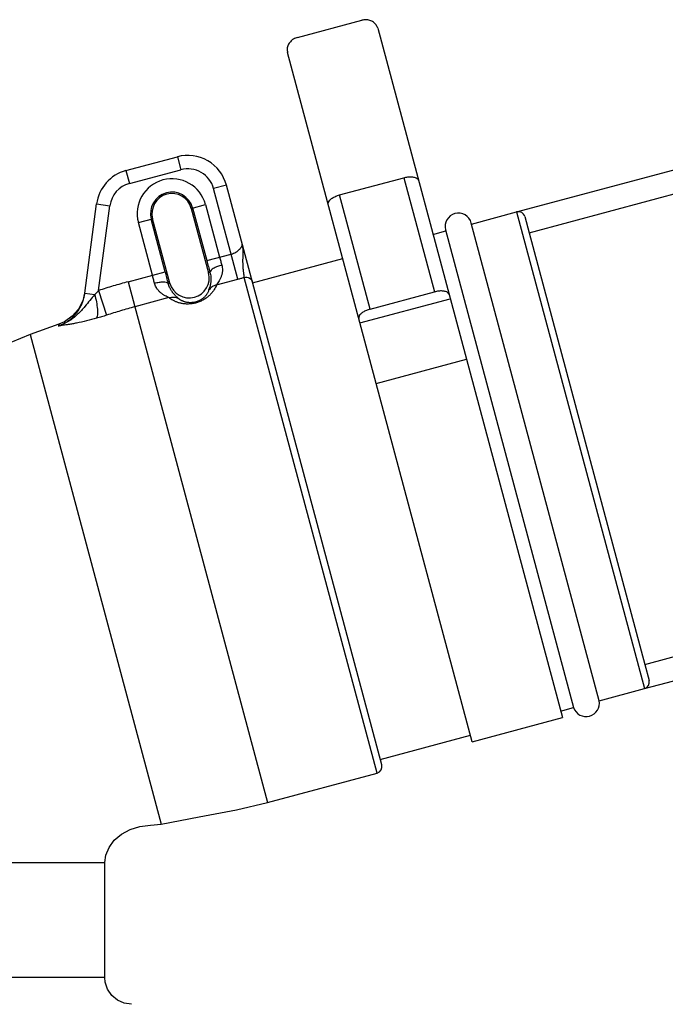
# Model space of a CAD drawing. Units: millimetres. Extents: x 0 to 420, y 0 to 594.
# Drawn here: x 239 to 287, y 280 to 354 of the extents above; entities that cross this region are included whole.
import ezdxf

# ---------------------------------------------------------------- set-up
doc = ezdxf.new("R2010")
doc.units = ezdxf.units.MM
doc.layers.add('1', color=7, linetype='Continuous')
doc.layers.add('実線', color=7, linetype='Continuous')
doc.styles.add('CONVERTER_11', font='MS Mincho.ttf', dxfattribs={"width": 0.89})
doc.styles.add('CONVERTER_12', font='txt.shx', dxfattribs={"width": 0.9})
doc.dimstyles.new('ME10_DIM_12', dxfattribs={"dimtxt": 7, "dimasz": 7, "dimexe": 2, "dimexo": 0, "dimgap": 2, "dimtad": 1, "dimdsep": 46, "dimtxsty": 'CONVERTER_11', "dimsah": 1, "dimcen": 0.09, "dimclrd": 2, "dimclre": 2, "dimclrt": 7, "dimadec": 0, "dimazin": 0, "dimtfac": 1, "dimtdec": 4, "dimtix": 1, "dimtmove": 0, "dimatfit": 3, "dimfxl": 1, "dimtolj": 1, "dimtzin": 0, "dimarcsym": 0})
doc.dimstyles.new('ME10_DIM_13', dxfattribs={"dimtxt": 7, "dimasz": 7, "dimexe": 2, "dimexo": 0, "dimgap": 2, "dimtad": 1, "dimdsep": 46, "dimtxsty": 'CONVERTER_12', "dimsah": 1, "dimcen": 0.09, "dimclrd": 2, "dimclre": 2, "dimclrt": 7, "dimadec": 0, "dimazin": 0, "dimtfac": 1, "dimtdec": 4, "dimtix": 1, "dimtmove": 0, "dimatfit": 3, "dimfxl": 1, "dimtolj": 1, "dimtzin": 0, "dimarcsym": 0})

# ---------------------------------------------------------------- blocks, each defined once
blk = doc.blocks.new('*D4')
at = {"layer": '1', "color": 2, "linetype": 'Continuous'}
for p, q in [((276.916, 338.168), (298.166, 343.862)), ((296.235, 343.345), (304.905, 310.986)), ((285.587, 305.81), (306.837, 311.504))]:
    blk.add_line(p, q, dxfattribs=at)
at = {"layer": '1', "color": 2}
for points in [[(298.937, 336.822), (297.156, 336.345), (296.235, 343.345)], [(302.203, 317.509), (303.983, 317.986), (304.905, 310.986)]]:
    blk.add_solid(points, dxfattribs=at)
at = {"layer": '1', "color": 7, "insert": (299.585, 338.569), "char_height": 7, "attachment_point": 7, "rotation": 285, "line_spacing_factor": 0.454545, "style": 'CONVERTER_11'}
blk.add_mtext('\\C7;内径{\\Fgdt;n}\\C7;34', dxfattribs=at)
blk = doc.blocks.new('*D5')
at = {"layer": '1', "color": 2, "linetype": 'Continuous'}
for p, q in [((275.98, 339.729), (313.168, 349.694)), ((311.237, 349.176), (320.813, 313.437)), ((285.557, 303.99), (322.745, 313.954))]:
    blk.add_line(p, q, dxfattribs=at)
at = {"layer": '1', "color": 2}
for points in [[(313.938, 342.653), (312.158, 342.176), (311.237, 349.176)], [(318.111, 319.96), (319.891, 320.437), (320.813, 313.437)]]:
    blk.add_solid(points, dxfattribs=at)
at = {"layer": '1', "color": 7, "insert": (316.199, 338.383), "char_height": 7, "attachment_point": 7, "rotation": 285, "line_spacing_factor": 0.60024, "style": 'CONVERTER_12'}
blk.add_mtext('\\C7;{\\Fgdt;n}\\C7;37', dxfattribs=at)

msp = doc.modelspace()

# ---------------------------------------------------------------- linework, layer by layer
at = {"layer": '実線', "color": 7, "linetype": 'Continuous'}
for p, q in [((259.535, 352.807), (264.365, 354.102)), ((265.56, 353.503), (279.407, 301.825)), ((272.646, 300.013), (258.799, 351.691)), ((246.683, 342.827), (250.544, 343.861)), ((250.544, 343.861), (250.803, 342.895)), ((246.683, 342.827), (246.941, 341.861)), ((246.941, 341.861), (250.803, 342.895)), ((262.699, 340.999), (267.529, 342.294)), ((267.529, 342.294), (269.822, 333.734)), ((254.218, 341.74), (253.252, 341.481)), ((255.073, 334.686), (253.252, 341.481)), ((265.865, 298.273), (254.218, 341.74)), ((243.598, 333.633), (244.485, 340.323)), ((244.485, 340.323), (245.476, 340.192)), ((251.579, 339.998), (252.648, 340.284)), ((252.648, 340.284), (253.706, 336.334)), ((264.992, 332.44), (262.699, 340.999)), ((244.633, 333.834), (245.476, 340.192)), ((251.579, 339.998), (252.873, 335.168)), ((251.683, 340.025), (252.742, 336.075)), ((272.599, 338.823), (275.98, 339.729)), ((275.98, 339.729), (285.557, 303.99)), ((247.613, 338.935), (248.682, 339.221)), ((248.671, 334.985), (247.613, 338.935)), ((249.636, 335.243), (248.578, 339.193)), ((249.976, 334.391), (248.682, 339.221)), ((282.173, 303.083), (272.58, 338.895)), ((276.593, 339.376), (276.916, 338.168)), ((269.702, 338.047), (270.668, 338.306)), ((270.648, 338.378), (280.247, 302.567)), ((276.916, 338.168), (285.587, 305.81)), ((252.742, 336.075), (254.57, 336.565)), ((256.179, 334.423), (262.94, 336.235)), ((246.842, 334.494), (249.636, 335.243)), ((252.984, 335.198), (252.873, 335.168)), ((246.842, 334.494), (257.301, 295.461)), ((249.865, 334.362), (249.976, 334.391)), ((253.475, 334.258), (255.073, 334.686)), ((265.512, 297.661), (255.554, 334.824)), ((244.633, 333.834), (245.236, 331.985)), ((264.992, 332.44), (269.822, 333.734)), ((243.598, 333.633), (244.345, 333.534)), ((249.909, 333.303), (247.346, 332.616)), ((264.233, 331.41), (270.995, 333.221)), ((241.648, 331.304), (239.495, 330.548)), ((239.495, 330.548), (249.33, 293.843)), ((265.45, 326.87), (272.211, 328.682)), ((285.587, 305.81), (285.91, 304.602)), ((282.173, 303.083), (285.557, 303.99)), ((279.278, 302.308), (280.247, 302.567)), ((272.646, 300.013), (279.407, 301.825)), ((265.755, 298.684), (272.517, 300.496)), ((257.301, 295.461), (265.512, 297.661)), ((211.106, 290.945), (245.106, 290.945)), ((245.106, 282.326), (245.106, 290.945)), ((245.106, 282.326), (211.106, 282.326))]:
    msp.add_line(p, q, dxfattribs=at)
for points in [[(243.586, 333.636), (243.439, 333.056), (243.114, 332.436), (242.654, 331.908), (242.084, 331.5), (241.648, 331.304)], [(239.495, 330.548), (234.406, 328.441), (229.338, 325.485), (228.406, 324.83)], [(249.33, 293.843), (252.179, 294.375), (254.982, 294.914), (257.301, 295.461)], [(245.106, 290.945), (245.176, 291.498), (245.414, 292.092), (245.81, 292.636), (246.346, 293.093), (246.996, 293.436), (247.735, 293.653), (248.536, 293.755), (249.33, 293.843)], [(247.106, 280.326), (246.553, 280.404), (246.043, 280.632), (245.616, 280.992), (245.305, 281.457), (245.135, 281.989), (245.106, 282.326)]]:
    msp.add_lwpolyline(points, dxfattribs=at)
for centre, radius, start, end in [((251.32, 340.963), 3, 15, 105), ((247.459, 339.929), 3, 105, 172.44271), ((251.32, 340.963), 2, 15, 105), ((247.459, 339.929), 2, 105, 172.44271), ((250.13, 339.609), 2.606, 15, 195), ((250.13, 339.609), 1.608, 15, 195), ((250.13, 339.609), 1.5, 15, 195), ((271.614, 338.637), 1, 14.99995, 194.99995), ((276.11, 339.246), 0.5, 15, 105), ((251.425, 334.78), 1.5, 195, 15), ((285.427, 304.473), 0.5, 285, 15), ((281.191, 302.897), 1, 199.28092, 10.71908), ((265.382, 298.144), 0.5, 285, 14.99935)]:
    msp.add_arc(centre, radius, start, end, dxfattribs=at)
for points, knots in [([(265.56, 353.503), (265.526, 353.592), (265.458, 353.769), (265.281, 353.938), (265.116, 354.038), (264.928, 354.113), (264.671, 354.158), (264.467, 354.12), (264.365, 354.102)], [0, 0, 0, 0, 0.282024, 0.564215, 0.711988, 0.859778, 1.169146, 1.478492, 1.478492, 1.478492, 1.478492]), ([(259.535, 352.807), (259.437, 352.773), (259.242, 352.703), (259.041, 352.536), (258.917, 352.377), (258.823, 352.208), (258.754, 351.973), (258.784, 351.785), (258.799, 351.691)], [0, 0, 0, 0, 0.309345, 0.618714, 0.766504, 0.914277, 1.196468, 1.478492, 1.478492, 1.478492, 1.478492]), ([(267.529, 342.294), (267.626, 342.316), (267.82, 342.36), (268.061, 342.368), (268.241, 342.349), (268.375, 342.317), (268.528, 342.258), (268.586, 342.156), (268.614, 342.105)], [0, 0, 0, 0, 0.298555, 0.597112, 0.718385, 0.840411, 1.012919, 1.18353, 1.18353, 1.18353, 1.18353]), ([(261.853, 340.293), (261.852, 340.352), (261.851, 340.469), (261.954, 340.596), (262.054, 340.691), (262.201, 340.798), (262.413, 340.911), (262.604, 340.97), (262.699, 340.999)], [0, 0, 0, 0, 0.17061, 0.343119, 0.465144, 0.586417, 0.884975, 1.18353, 1.18353, 1.18353, 1.18353]), ([(254.57, 336.565), (254.633, 336.585), (254.759, 336.624), (254.904, 336.7), (255.013, 336.771), (255.086, 336.825), (255.152, 336.882), (255.209, 336.937), (255.259, 336.991), (255.299, 337.041), (255.333, 337.089), (255.359, 337.13), (255.38, 337.17), (255.397, 337.209), (255.412, 337.254), (255.409, 337.287), (255.407, 337.303)], [0, 0, 0, 0, 0.19765, 0.395308, 0.49033, 0.585351, 0.668922, 0.752477, 0.821387, 0.89031, 0.944152, 0.997939, 1.037883, 1.077927, 1.126996, 1.175828, 1.175828, 1.175828, 1.175828]), ([(255.554, 334.824), (255.548, 334.877), (255.537, 334.982), (255.519, 335.121), (255.506, 335.242), (255.495, 335.346), (255.485, 335.452), (255.476, 335.56), (255.469, 335.667), (255.464, 335.774), (255.461, 335.88), (255.459, 335.984), (255.459, 336.086), (255.46, 336.185), (255.462, 336.282), (255.464, 336.374), (255.467, 336.464), (255.469, 336.549), (255.471, 336.631), (255.472, 336.708), (255.471, 336.783), (255.47, 336.853), (255.467, 336.921), (255.462, 336.985), (255.456, 337.046), (255.446, 337.119), (255.432, 337.205), (255.415, 337.271), (255.407, 337.303)], [0, 0, 0, 0, 0.15841, 0.316821, 0.420078, 0.523335, 0.6314, 0.739465, 0.847511, 0.955556, 1.060709, 1.165863, 1.266611, 1.36736, 1.462288, 1.557217, 1.644632, 1.732046, 1.811593, 1.89114, 1.963353, 2.035564, 2.101398, 2.167231, 2.227146, 2.287059, 2.38795, 2.488837, 2.488837, 2.488837, 2.488837]), ([(252.742, 336.075), (252.781, 335.929), (252.86, 335.636), (252.943, 335.344), (252.984, 335.198)], [0, 0, 0, 0, 0.455265, 0.9105297, 0.9105297, 0.9105297, 0.9105297]), ([(253.706, 336.334), (253.733, 336.236), (253.786, 336.041), (253.842, 335.846), (253.871, 335.749)], [0, 0, 0, 0, 0.3035259, 0.6070515, 0.6070515, 0.6070515, 0.6070515]), ([(249.865, 334.362), (249.827, 334.509), (249.753, 334.803), (249.675, 335.096), (249.636, 335.243)], [0, 0, 0, 0, 0.4552648, 0.9105297, 0.9105297, 0.9105297, 0.9105297]), ([(252.984, 335.198), (253, 335.141), (253.03, 335.026), (253.05, 334.879), (253.058, 334.758), (253.059, 334.665), (253.056, 334.572), (253.048, 334.48), (253.035, 334.388), (253.019, 334.299), (252.999, 334.211), (252.97, 334.107), (252.93, 333.988), (252.899, 333.899), (252.884, 333.854)], [0, 0, 0, 0, 0.17699, 0.353984, 0.446567, 0.53915, 0.632294, 0.725435, 0.817359, 0.909289, 0.998914, 1.088522, 1.231248, 1.37398, 1.37398, 1.37398, 1.37398]), ([(253.871, 335.749), (253.759, 335.715), (253.536, 335.645), (253.276, 335.509), (253.058, 335.38), (253.009, 335.258), (252.984, 335.198)], [0, 0, 0, 0, 0.348811, 0.697088, 0.890906, 1.080489, 1.080489, 1.080489, 1.080489]), ([(253.871, 335.749), (253.886, 335.687), (253.916, 335.563), (253.924, 335.4), (253.917, 335.267), (253.903, 335.164), (253.882, 335.061), (253.853, 334.957), (253.817, 334.855), (253.775, 334.754), (253.727, 334.655), (253.663, 334.538), (253.579, 334.406), (253.51, 334.307), (253.475, 334.258)], [0, 0, 0, 0, 0.191748, 0.383515, 0.486429, 0.589348, 0.696038, 0.802728, 0.911734, 1.020747, 1.130709, 1.240656, 1.421027, 1.601403, 1.601403, 1.601403, 1.601403]), ([(246.842, 334.494), (246.472, 334.392), (245.731, 334.186), (244.999, 333.951), (244.633, 333.834)], [0, 0, 0, 0, 1.153081, 2.306167, 2.306167, 2.306167, 2.306167]), ([(248.821, 334.396), (248.797, 334.495), (248.749, 334.691), (248.697, 334.887), (248.671, 334.985)], [0, 0, 0, 0, 0.3035257, 0.6070515, 0.6070515, 0.6070515, 0.6070515]), ([(248.821, 334.396), (248.935, 334.422), (249.163, 334.474), (249.457, 334.486), (249.71, 334.483), (249.813, 334.402), (249.865, 334.362)], [0, 0, 0, 0, 0.34881, 0.697086, 0.890902, 1.080482, 1.080482, 1.080482, 1.080482]), ([(249.909, 333.303), (249.86, 333.326), (249.762, 333.372), (249.635, 333.436), (249.531, 333.496), (249.449, 333.55), (249.369, 333.606), (249.293, 333.667), (249.221, 333.73), (249.154, 333.797), (249.092, 333.867), (249.036, 333.938), (248.985, 334.013), (248.927, 334.111), (248.866, 334.237), (248.836, 334.343), (248.821, 334.396)], [0, 0, 0, 0, 0.163304, 0.326604, 0.42508, 0.523567, 0.621498, 0.719425, 0.814509, 0.909592, 1.00188, 1.094166, 1.182863, 1.271556, 1.436568, 1.601567, 1.601567, 1.601567, 1.601567]), ([(255.073, 334.686), (255.153, 334.708), (255.314, 334.752), (255.474, 334.8), (255.554, 334.824)], [0, 0, 0, 0, 0.2500302, 0.5000604, 0.5000604, 0.5000604, 0.5000604]), ([(255.554, 334.824), (255.618, 334.834), (255.748, 334.854), (255.937, 334.789), (256.091, 334.664), (256.139, 334.544), (256.163, 334.484)], [0, 0, 0, 0, 0.1942285, 0.3884405, 0.5792309, 0.7700013, 0.7700013, 0.7700013, 0.7700013]), ([(244.633, 333.834), (244.586, 333.783), (244.492, 333.681), (244.394, 333.583), (244.345, 333.534)], [0, 0, 0, 0, 0.2077762, 0.41555, 0.41555, 0.41555, 0.41555]), ([(250.624, 333.248), (250.591, 333.276), (250.526, 333.333), (250.441, 333.407), (250.372, 333.473), (250.316, 333.531), (250.262, 333.592), (250.21, 333.655), (250.161, 333.72), (250.114, 333.787), (250.071, 333.856), (250.03, 333.927), (249.993, 333.999), (249.95, 334.094), (249.904, 334.214), (249.878, 334.313), (249.865, 334.362)], [0, 0, 0, 0, 0.129089, 0.258173, 0.337899, 0.417636, 0.499326, 0.581012, 0.662832, 0.744653, 0.8264, 0.908146, 0.988583, 1.069019, 1.221535, 1.374048, 1.374048, 1.374048, 1.374048]), ([(253.475, 334.258), (253.45, 334.199), (253.401, 334.08), (253.319, 333.937), (253.245, 333.824), (253.179, 333.735), (253.108, 333.647), (253.029, 333.559), (252.943, 333.473), (252.848, 333.386), (252.744, 333.303), (252.631, 333.222), (252.51, 333.147), (252.382, 333.077), (252.248, 333.014), (252.111, 332.961), (251.973, 332.916), (251.834, 332.881), (251.695, 332.854), (251.558, 332.835), (251.42, 332.825), (251.286, 332.823), (251.154, 332.828), (251.028, 332.84), (250.907, 332.858), (250.793, 332.881), (250.683, 332.909), (250.579, 332.941), (250.479, 332.977), (250.384, 333.016), (250.293, 333.058), (250.182, 333.116), (250.051, 333.194), (249.957, 333.266), (249.909, 333.303)], [0, 0, 0, 0, 0.192379, 0.384771, 0.492526, 0.600281, 0.715662, 0.831048, 0.955818, 1.080593, 1.216911, 1.353236, 1.498569, 1.643902, 1.792032, 1.940165, 2.084727, 2.229285, 2.36904, 2.508792, 2.645315, 2.781836, 2.91152, 3.041199, 3.160572, 3.279939, 3.390453, 3.500963, 3.605196, 3.709425, 3.807834, 3.906243, 4.08486, 4.263468, 4.263468, 4.263468, 4.263468]), ([(252.884, 333.854), (252.871, 333.815), (252.844, 333.739), (252.797, 333.647), (252.752, 333.574), (252.712, 333.516), (252.668, 333.459), (252.619, 333.402), (252.565, 333.346), (252.504, 333.289), (252.438, 333.235), (252.365, 333.182), (252.287, 333.133), (252.204, 333.087), (252.117, 333.046), (252.028, 333.011), (251.938, 332.982), (251.848, 332.959), (251.757, 332.942), (251.668, 332.93), (251.578, 332.923), (251.491, 332.922), (251.406, 332.926), (251.325, 332.935), (251.246, 332.947), (251.173, 332.963), (251.103, 332.982), (251.037, 333.003), (250.974, 333.028), (250.914, 333.054), (250.857, 333.082), (250.788, 333.121), (250.708, 333.174), (250.652, 333.223), (250.624, 333.248)], [0, 0, 0, 0, 0.120915, 0.241843, 0.310119, 0.378395, 0.451973, 0.525555, 0.605627, 0.685703, 0.773686, 0.861673, 0.955885, 1.050101, 1.146417, 1.242734, 1.337003, 1.431271, 1.522292, 1.613312, 1.701985, 1.790657, 1.874569, 1.958477, 2.03535, 2.112219, 2.182996, 2.253771, 2.32013, 2.386487, 2.448774, 2.511061, 2.623297, 2.735523, 2.735523, 2.735523, 2.735523]), ([(253.475, 334.258), (253.357, 334.219), (253.12, 334.142), (252.963, 333.95), (252.884, 333.854)], [0, 0, 0, 0, 0.3650443, 0.7298853, 0.7298853, 0.7298853, 0.7298853]), ([(270.908, 333.545), (270.879, 333.596), (270.821, 333.699), (270.669, 333.757), (270.535, 333.79), (270.355, 333.808), (270.114, 333.8), (269.919, 333.756), (269.822, 333.734)], [0, 0, 0, 0, 0.17061, 0.343119, 0.465144, 0.586417, 0.884975, 1.18353, 1.18353, 1.18353, 1.18353]), ([(241.623, 331.171), (241.694, 331.199), (241.836, 331.254), (242.011, 331.342), (242.155, 331.424), (242.271, 331.497), (242.386, 331.578), (242.501, 331.667), (242.614, 331.764), (242.724, 331.868), (242.83, 331.979), (242.932, 332.096), (243.027, 332.219), (243.116, 332.346), (243.198, 332.476), (243.272, 332.609), (243.339, 332.744), (243.398, 332.878), (243.449, 333.013), (243.504, 333.181), (243.559, 333.387), (243.585, 333.551), (243.598, 333.633)], [0, 0, 0, 0, 0.227807, 0.455629, 0.589549, 0.723473, 0.86708, 1.010691, 1.161201, 1.311714, 1.466254, 1.620795, 1.776419, 1.932044, 2.08579, 2.239536, 2.388483, 2.537428, 2.678739, 2.820047, 3.06871, 3.317357, 3.317357, 3.317357, 3.317357]), ([(244.345, 333.534), (244.22, 333.389), (243.97, 333.098), (243.648, 332.691), (243.345, 332.34), (242.959, 331.944), (242.409, 331.497), (241.885, 331.28), (241.623, 331.171)], [0, 0, 0, 0, 0.574973, 1.149993, 1.557091, 1.96409, 2.810927, 3.657647, 3.657647, 3.657647, 3.657647]), ([(244.345, 333.534), (244.389, 333.351), (244.477, 332.986), (244.538, 332.503), (244.571, 332.086), (244.514, 331.866), (244.485, 331.755)], [0, 0, 0, 0, 0.562185, 1.124185, 1.464582, 1.803486, 1.803486, 1.803486, 1.803486]), ([(249.909, 333.303), (250.031, 333.328), (250.275, 333.38), (250.507, 333.292), (250.624, 333.248)], [0, 0, 0, 0, 0.3650447, 0.7298857, 0.7298857, 0.7298857, 0.7298857]), ([(247.346, 332.616), (246.992, 332.517), (246.284, 332.321), (245.585, 332.097), (245.236, 331.985)], [0, 0, 0, 0, 1.101132, 2.202271, 2.202271, 2.202271, 2.202271]), ([(264.992, 332.44), (264.897, 332.41), (264.707, 332.351), (264.494, 332.238), (264.347, 332.132), (264.247, 332.037), (264.145, 331.91), (264.146, 331.792), (264.146, 331.733)], [0, 0, 0, 0, 0.298555, 0.597112, 0.718385, 0.840411, 1.012919, 1.18353, 1.18353, 1.18353, 1.18353]), ([(244.485, 331.755), (244.235, 331.687), (243.734, 331.552), (243.126, 331.421), (242.667, 331.336), (242.34, 331.281), (241.992, 331.229), (241.746, 331.191), (241.623, 331.171)], [0, 0, 0, 0, 0.77781, 1.555613, 1.866107, 2.176598, 2.55003, 2.923462, 2.923462, 2.923462, 2.923462]), ([(245.236, 331.985), (245.111, 331.945), (244.862, 331.865), (244.611, 331.792), (244.485, 331.755)], [0, 0, 0, 0, 0.3925213, 0.7850414, 0.7850414, 0.7850414, 0.7850414]), ([(241.648, 331.304), (241.644, 331.282), (241.635, 331.238), (241.627, 331.193), (241.623, 331.171)], [0, 0, 0, 0, 0.0672347, 0.1344695, 0.1344695, 0.1344695, 0.1344695])]:
    msp.add_open_spline(points, degree=3, knots=knots, dxfattribs=at)

# ---------------------------------------------------------------- dimensions: what is measured, and where the dimension line sits
at = {"layer": '1'}
dim = msp.add_linear_dim(base=(311.237, 349.176), p1=(285.557, 303.99), p2=(275.98, 339.729), angle=285, dimstyle='ME10_DIM_13', override={"dimpost": '{\\Fgdt;n}<>'}, dxfattribs=at)
dim.commit()
dim.dimension.update_dxf_attribs({"geometry": '*D5', "text_midpoint": (321.337, 332.73), "text_rotation": -75})
dim = msp.add_linear_dim(base=(296.235, 343.345), p1=(285.587, 305.81), p2=(276.916, 338.168), angle=285, text='内径{\\Fgdt;n}34', dimstyle='ME10_DIM_12', override={"dimpost": '内径{\\Fgdt;n}<>'}, dxfattribs=at)
dim.commit()
dim.dimension.update_dxf_attribs({"geometry": '*D4', "text_midpoint": (305.882, 328.589), "text_rotation": -75})

doc.saveas('drawing.dxf')
